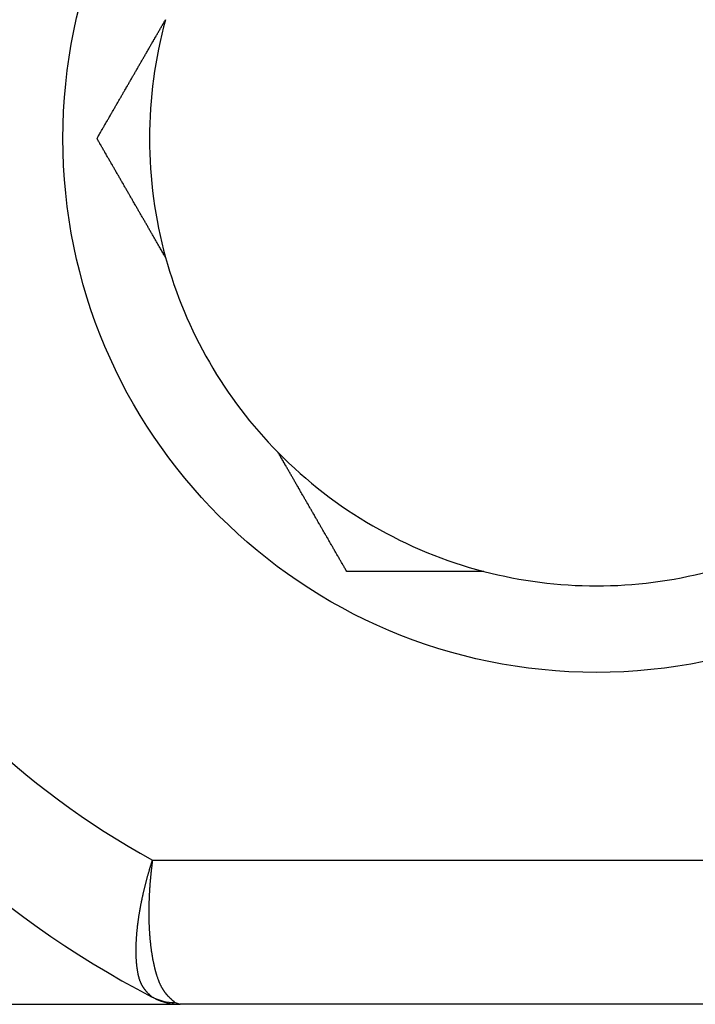
# Model space of a CAD drawing. Extents: x -1710 to 405, y -32 to 828.
# Drawn here: x -52 to -49, y 120 to 124 of the extents above; entities that cross this region are included whole.
import ezdxf

# ---------------------------------------------------------------- set-up
doc = ezdxf.new("R2010")
doc.units = 0
doc.layers.get('0').update_dxf_attribs({"linetype": 'CONTINUOUS'})

msp = doc.modelspace()

# ---------------------------------------------------------------- linework, layer by layer
at = {"color": 8, "linetype": 'CONTINUOUS'}
for p, q in [((-51.143, 120.6153), (-48.4062, 120.6153)), ((-51.0647, 120.1215), (-51.0467, 120.1153))]:
    msp.add_line(p, q, dxfattribs=at)
at = {"color": 7, "linetype": 'CONTINUOUS'}
for p, q in [((-51.1383, 120.1375), (-51.146, 120.1415)), ((-52.6036, 120.1153), (-51.0467, 120.1153)), ((-48.1686, 120.1153), (-51.0467, 120.1153))]:
    msp.add_line(p, q, dxfattribs=at)
at = {"color": 7}
for points in [[(-51.3356, 123.115, 0), (-51.3342, 123.118, 0), (-51.3327, 123.12, 0), (-51.3312, 123.123, 0), (-51.3298, 123.125, 0), (-51.3283, 123.128, 0), (-51.3269, 123.131, 0), (-51.3254, 123.133, 0), (-51.3239, 123.136, 0), (-51.3225, 123.138, 0), (-51.321, 123.141, 0), (-51.3195, 123.143, 0), (-51.3181, 123.146, 0), (-51.3166, 123.148, 0), (-51.3151, 123.151, 0), (-51.3137, 123.153, 0), (-51.3122, 123.156, 0), (-51.3107, 123.158, 0), (-51.3093, 123.161, 0), (-51.3078, 123.163, 0), (-51.3063, 123.166, 0), (-51.3049, 123.169, 0), (-51.3034, 123.171, 0), (-51.302, 123.174, 0), (-51.3005, 123.176, 0), (-51.299, 123.179, 0), (-51.2976, 123.181, 0), (-51.2961, 123.184, 0), (-51.2946, 123.186, 0), (-51.2932, 123.189, 0), (-51.2917, 123.191, 0), (-51.2902, 123.194, 0), (-51.2887, 123.197, 0), (-51.2873, 123.199, 0), (-51.2858, 123.202, 0), (-51.2843, 123.204, 0), (-51.2829, 123.207, 0), (-51.2814, 123.209, 0), (-51.2799, 123.212, 0), (-51.2785, 123.214, 0), (-51.277, 123.217, 0), (-51.2755, 123.219, 0), (-51.2741, 123.222, 0), (-51.2726, 123.225, 0), (-51.2711, 123.227, 0), (-51.2696, 123.23, 0), (-51.2682, 123.232, 0), (-51.2667, 123.235, 0), (-51.2652, 123.237, 0), (-51.2638, 123.24, 0), (-51.2623, 123.242, 0), (-51.2608, 123.245, 0), (-51.2593, 123.247, 0), (-51.2579, 123.25, 0), (-51.2564, 123.253, 0), (-51.2549, 123.255, 0), (-51.2534, 123.258, 0), (-51.252, 123.26, 0), (-51.2505, 123.263, 0), (-51.249, 123.265, 0), (-51.2475, 123.268, 0), (-51.246, 123.27, 0), (-51.2446, 123.273, 0), (-51.2431, 123.276, 0), (-51.2416, 123.278, 0), (-51.2401, 123.281, 0), (-51.2387, 123.283, 0), (-51.2372, 123.286, 0), (-51.2357, 123.288, 0), (-51.2342, 123.291, 0), (-51.2327, 123.294, 0), (-51.2312, 123.296, 0), (-51.2298, 123.299, 0), (-51.2283, 123.301, 0), (-51.2268, 123.304, 0), (-51.2253, 123.306, 0), (-51.2238, 123.309, 0), (-51.2223, 123.312, 0), (-51.2209, 123.314, 0), (-51.2194, 123.317, 0), (-51.2179, 123.319, 0), (-51.2164, 123.322, 0), (-51.2149, 123.324, 0), (-51.2134, 123.327, 0), (-51.2119, 123.33, 0), (-51.2104, 123.332, 0), (-51.2089, 123.335, 0), (-51.2074, 123.337, 0), (-51.206, 123.34, 0), (-51.2045, 123.343, 0), (-51.203, 123.345, 0), (-51.2015, 123.348, 0), (-51.2, 123.35, 0), (-51.1985, 123.353, 0), (-51.197, 123.355, 0), (-51.1955, 123.358, 0), (-51.194, 123.361, 0), (-51.1925, 123.363, 0), (-51.191, 123.366, 0), (-51.1895, 123.368, 0), (-51.188, 123.371, 0), (-51.1865, 123.374, 0), (-51.185, 123.376, 0), (-51.1835, 123.379, 0), (-51.182, 123.381, 0), (-51.1805, 123.384, 0), (-51.179, 123.387, 0), (-51.1775, 123.389, 0), (-51.176, 123.392, 0), (-51.1744, 123.394, 0), (-51.1729, 123.397, 0), (-51.1714, 123.4, 0), (-51.1699, 123.402, 0), (-51.1684, 123.405, 0), (-51.1669, 123.408, 0), (-51.1654, 123.41, 0), (-51.1639, 123.413, 0), (-51.1624, 123.415, 0), (-51.1608, 123.418, 0), (-51.1593, 123.421, 0), (-51.1578, 123.423, 0), (-51.1563, 123.426, 0), (-51.1548, 123.429, 0), (-51.1532, 123.431, 0), (-51.1517, 123.434, 0), (-51.1502, 123.436, 0), (-51.1487, 123.439, 0), (-51.1472, 123.442, 0), (-51.1456, 123.444, 0), (-51.1441, 123.447, 0), (-51.1426, 123.45, 0), (-51.1411, 123.452, 0), (-51.1395, 123.455, 0), (-51.138, 123.458, 0), (-51.1365, 123.46, 0), (-51.1349, 123.463, 0), (-51.1334, 123.466, 0), (-51.1319, 123.468, 0), (-51.1303, 123.471, 0), (-51.1288, 123.474, 0), (-51.1273, 123.476, 0), (-51.1257, 123.479, 0), (-51.1242, 123.482, 0), (-51.1226, 123.484, 0), (-51.1211, 123.487, 0), (-51.1196, 123.49, 0), (-51.118, 123.492, 0), (-51.1165, 123.495, 0), (-51.1149, 123.498, 0), (-51.1134, 123.5, 0), (-51.1118, 123.503, 0), (-51.1103, 123.506, 0), (-51.1087, 123.508, 0), (-51.1072, 123.511, 0), (-51.1056, 123.514, 0), (-51.1041, 123.516, 0), (-51.1025, 123.519, 0), (-51.101, 123.522, 0), (-51.0994, 123.524, 0), (-51.0979, 123.527, 0)], [(-51.0979, 122.703, 0), (-51.0994, 122.706, 0), (-51.101, 122.709, 0), (-51.1025, 122.712, 0), (-51.1041, 122.714, 0), (-51.1056, 122.717, 0), (-51.1071, 122.72, 0), (-51.1087, 122.722, 0), (-51.1102, 122.725, 0), (-51.1118, 122.728, 0), (-51.1133, 122.73, 0), (-51.1148, 122.733, 0), (-51.1164, 122.736, 0), (-51.1179, 122.738, 0), (-51.1195, 122.741, 0), (-51.121, 122.744, 0), (-51.1225, 122.746, 0), (-51.1241, 122.749, 0), (-51.1256, 122.752, 0), (-51.1272, 122.754, 0), (-51.1287, 122.757, 0), (-51.1302, 122.76, 0), (-51.1318, 122.762, 0), (-51.1333, 122.765, 0), (-51.1349, 122.768, 0), (-51.1364, 122.77, 0), (-51.1379, 122.773, 0), (-51.1395, 122.776, 0), (-51.141, 122.778, 0), (-51.1425, 122.781, 0), (-51.1441, 122.784, 0), (-51.1456, 122.786, 0), (-51.1472, 122.789, 0), (-51.1487, 122.791, 0), (-51.1502, 122.794, 0), (-51.1518, 122.797, 0), (-51.1533, 122.799, 0), (-51.1548, 122.802, 0), (-51.1564, 122.805, 0), (-51.1579, 122.807, 0), (-51.1594, 122.81, 0), (-51.1609, 122.813, 0), (-51.1625, 122.815, 0), (-51.164, 122.818, 0), (-51.1655, 122.821, 0), (-51.1671, 122.823, 0), (-51.1686, 122.826, 0), (-51.1701, 122.829, 0), (-51.1716, 122.831, 0), (-51.1732, 122.834, 0), (-51.1747, 122.837, 0), (-51.1762, 122.839, 0), (-51.1777, 122.842, 0), (-51.1792, 122.844, 0), (-51.1808, 122.847, 0), (-51.1823, 122.85, 0), (-51.1838, 122.852, 0), (-51.1853, 122.855, 0), (-51.1868, 122.858, 0), (-51.1884, 122.86, 0), (-51.1899, 122.863, 0), (-51.1914, 122.865, 0), (-51.1929, 122.868, 0), (-51.1944, 122.871, 0), (-51.1959, 122.873, 0), (-51.1974, 122.876, 0), (-51.1989, 122.879, 0), (-51.2005, 122.881, 0), (-51.202, 122.884, 0), (-51.2035, 122.886, 0), (-51.205, 122.889, 0), (-51.2065, 122.892, 0), (-51.208, 122.894, 0), (-51.2095, 122.897, 0), (-51.211, 122.899, 0), (-51.2125, 122.902, 0), (-51.214, 122.905, 0), (-51.2155, 122.907, 0), (-51.217, 122.91, 0), (-51.2185, 122.912, 0), (-51.22, 122.915, 0), (-51.2215, 122.918, 0), (-51.2229, 122.92, 0), (-51.2244, 122.923, 0), (-51.2259, 122.925, 0), (-51.2274, 122.928, 0), (-51.2289, 122.93, 0), (-51.2304, 122.933, 0), (-51.2319, 122.936, 0), (-51.2334, 122.938, 0), (-51.2348, 122.941, 0), (-51.2363, 122.943, 0), (-51.2378, 122.946, 0), (-51.2393, 122.948, 0), (-51.2408, 122.951, 0), (-51.2423, 122.954, 0), (-51.2437, 122.956, 0), (-51.2452, 122.959, 0), (-51.2467, 122.961, 0), (-51.2482, 122.964, 0), (-51.2496, 122.966, 0), (-51.2511, 122.969, 0), (-51.2526, 122.971, 0), (-51.2541, 122.974, 0), (-51.2555, 122.977, 0), (-51.257, 122.979, 0), (-51.2585, 122.982, 0), (-51.2599, 122.984, 0), (-51.2614, 122.987, 0), (-51.2629, 122.989, 0), (-51.2643, 122.992, 0), (-51.2658, 122.994, 0), (-51.2673, 122.997, 0), (-51.2687, 122.999, 0), (-51.2702, 123.002, 0), (-51.2717, 123.004, 0), (-51.2731, 123.007, 0), (-51.2746, 123.01, 0), (-51.276, 123.012, 0), (-51.2775, 123.015, 0), (-51.279, 123.017, 0), (-51.2804, 123.02, 0), (-51.2819, 123.022, 0), (-51.2833, 123.025, 0), (-51.2848, 123.027, 0), (-51.2863, 123.03, 0), (-51.2877, 123.032, 0), (-51.2892, 123.035, 0), (-51.2906, 123.037, 0), (-51.2921, 123.04, 0), (-51.2935, 123.042, 0), (-51.295, 123.045, 0), (-51.2965, 123.047, 0), (-51.2979, 123.05, 0), (-51.2994, 123.052, 0), (-51.3008, 123.055, 0), (-51.3023, 123.057, 0), (-51.3037, 123.06, 0), (-51.3052, 123.063, 0), (-51.3066, 123.065, 0), (-51.3081, 123.068, 0), (-51.3095, 123.07, 0), (-51.311, 123.073, 0), (-51.3124, 123.075, 0), (-51.3139, 123.078, 0), (-51.3153, 123.08, 0), (-51.3168, 123.083, 0), (-51.3182, 123.085, 0), (-51.3197, 123.088, 0), (-51.3211, 123.09, 0), (-51.3226, 123.093, 0), (-51.324, 123.095, 0), (-51.3255, 123.098, 0), (-51.3269, 123.1, 0), (-51.3284, 123.103, 0), (-51.3298, 123.105, 0), (-51.3313, 123.108, 0), (-51.3327, 123.11, 0), (-51.3342, 123.113, 0), (-51.3356, 123.115, 0)], [(-50.4696, 121.615, 0), (-50.4711, 121.618, 0), (-50.4725, 121.62, 0), (-50.474, 121.623, 0), (-50.4755, 121.625, 0), (-50.4769, 121.628, 0), (-50.4784, 121.631, 0), (-50.4799, 121.633, 0), (-50.4813, 121.636, 0), (-50.4828, 121.638, 0), (-50.4843, 121.641, 0), (-50.4857, 121.643, 0), (-50.4872, 121.646, 0), (-50.4887, 121.648, 0), (-50.4901, 121.651, 0), (-50.4916, 121.653, 0), (-50.493, 121.656, 0), (-50.4945, 121.658, 0), (-50.496, 121.661, 0), (-50.4974, 121.663, 0), (-50.4989, 121.666, 0), (-50.5004, 121.669, 0), (-50.5018, 121.671, 0), (-50.5033, 121.674, 0), (-50.5048, 121.676, 0), (-50.5062, 121.679, 0), (-50.5077, 121.681, 0), (-50.5092, 121.684, 0), (-50.5106, 121.686, 0), (-50.5121, 121.689, 0), (-50.5136, 121.691, 0), (-50.515, 121.694, 0), (-50.5165, 121.697, 0), (-50.518, 121.699, 0), (-50.5194, 121.702, 0), (-50.5209, 121.704, 0), (-50.5224, 121.707, 0), (-50.5238, 121.709, 0), (-50.5253, 121.712, 0), (-50.5268, 121.714, 0), (-50.5283, 121.717, 0), (-50.5297, 121.719, 0), (-50.5312, 121.722, 0), (-50.5327, 121.725, 0), (-50.5341, 121.727, 0), (-50.5356, 121.73, 0), (-50.5371, 121.732, 0), (-50.5386, 121.735, 0), (-50.54, 121.737, 0), (-50.5415, 121.74, 0), (-50.543, 121.742, 0), (-50.5444, 121.745, 0), (-50.5459, 121.747, 0), (-50.5474, 121.75, 0), (-50.5489, 121.753, 0), (-50.5503, 121.755, 0), (-50.5518, 121.758, 0), (-50.5533, 121.76, 0), (-50.5548, 121.763, 0), (-50.5563, 121.765, 0), (-50.5577, 121.768, 0), (-50.5592, 121.77, 0), (-50.5607, 121.773, 0), (-50.5622, 121.776, 0), (-50.5636, 121.778, 0), (-50.5651, 121.781, 0), (-50.5666, 121.783, 0), (-50.5681, 121.786, 0), (-50.5696, 121.788, 0), (-50.571, 121.791, 0), (-50.5725, 121.794, 0), (-50.574, 121.796, 0), (-50.5755, 121.799, 0), (-50.577, 121.801, 0), (-50.5785, 121.804, 0), (-50.5799, 121.806, 0), (-50.5814, 121.809, 0), (-50.5829, 121.812, 0), (-50.5844, 121.814, 0), (-50.5859, 121.817, 0), (-50.5874, 121.819, 0), (-50.5889, 121.822, 0), (-50.5904, 121.824, 0), (-50.5918, 121.827, 0), (-50.5933, 121.83, 0), (-50.5948, 121.832, 0), (-50.5963, 121.835, 0), (-50.5978, 121.837, 0), (-50.5993, 121.84, 0), (-50.6008, 121.843, 0), (-50.6023, 121.845, 0), (-50.6038, 121.848, 0), (-50.6053, 121.85, 0), (-50.6068, 121.853, 0), (-50.6083, 121.855, 0), (-50.6098, 121.858, 0), (-50.6113, 121.861, 0), (-50.6128, 121.863, 0), (-50.6143, 121.866, 0), (-50.6158, 121.868, 0), (-50.6173, 121.871, 0), (-50.6188, 121.874, 0), (-50.6203, 121.876, 0), (-50.6218, 121.879, 0), (-50.6233, 121.881, 0), (-50.6248, 121.884, 0), (-50.6263, 121.887, 0), (-50.6278, 121.889, 0), (-50.6293, 121.892, 0), (-50.6308, 121.894, 0), (-50.6323, 121.897, 0), (-50.6338, 121.9, 0), (-50.6353, 121.902, 0), (-50.6368, 121.905, 0), (-50.6384, 121.908, 0), (-50.6399, 121.91, 0), (-50.6414, 121.913, 0), (-50.6429, 121.915, 0), (-50.6444, 121.918, 0), (-50.6459, 121.921, 0), (-50.6475, 121.923, 0), (-50.649, 121.926, 0), (-50.6505, 121.929, 0), (-50.652, 121.931, 0), (-50.6535, 121.934, 0), (-50.6551, 121.936, 0), (-50.6566, 121.939, 0), (-50.6581, 121.942, 0), (-50.6596, 121.944, 0), (-50.6611, 121.947, 0), (-50.6627, 121.95, 0), (-50.6642, 121.952, 0), (-50.6657, 121.955, 0), (-50.6673, 121.958, 0), (-50.6688, 121.96, 0), (-50.6703, 121.963, 0), (-50.6719, 121.966, 0), (-50.6734, 121.968, 0), (-50.6749, 121.971, 0), (-50.6765, 121.974, 0), (-50.678, 121.976, 0), (-50.6795, 121.979, 0), (-50.6811, 121.982, 0), (-50.6826, 121.984, 0), (-50.6842, 121.987, 0), (-50.6857, 121.99, 0), (-50.6872, 121.992, 0), (-50.6888, 121.995, 0), (-50.6903, 121.998, 0), (-50.6919, 122, 0), (-50.6934, 122.003, 0), (-50.695, 122.006, 0), (-50.6965, 122.008, 0), (-50.6981, 122.011, 0), (-50.6996, 122.014, 0), (-50.7012, 122.016, 0), (-50.7027, 122.019, 0), (-50.7043, 122.022, 0), (-50.7058, 122.024, 0), (-50.7074, 122.027, 0)], [(-49.9941, 121.615, 0), (-49.9972, 121.615, 0), (-50.0003, 121.615, 0), (-50.0034, 121.615, 0), (-50.0065, 121.615, 0), (-50.0096, 121.615, 0), (-50.0127, 121.615, 0), (-50.0158, 121.615, 0), (-50.0189, 121.615, 0), (-50.022, 121.615, 0), (-50.0251, 121.615, 0), (-50.0282, 121.615, 0), (-50.0312, 121.615, 0), (-50.0343, 121.615, 0), (-50.0374, 121.615, 0), (-50.0405, 121.615, 0), (-50.0436, 121.615, 0), (-50.0466, 121.615, 0), (-50.0497, 121.615, 0), (-50.0528, 121.615, 0), (-50.0558, 121.615, 0), (-50.0589, 121.615, 0), (-50.062, 121.615, 0), (-50.065, 121.615, 0), (-50.0681, 121.615, 0), (-50.0711, 121.615, 0), (-50.0742, 121.615, 0), (-50.0773, 121.615, 0), (-50.0803, 121.615, 0), (-50.0834, 121.615, 0), (-50.0864, 121.615, 0), (-50.0895, 121.615, 0), (-50.0925, 121.615, 0), (-50.0955, 121.615, 0), (-50.0986, 121.615, 0), (-50.1016, 121.615, 0), (-50.1047, 121.615, 0), (-50.1077, 121.615, 0), (-50.1107, 121.615, 0), (-50.1138, 121.615, 0), (-50.1168, 121.615, 0), (-50.1198, 121.615, 0), (-50.1229, 121.615, 0), (-50.1259, 121.615, 0), (-50.1289, 121.615, 0), (-50.1319, 121.615, 0), (-50.1349, 121.615, 0), (-50.138, 121.615, 0), (-50.141, 121.615, 0), (-50.144, 121.615, 0), (-50.147, 121.615, 0), (-50.15, 121.615, 0), (-50.153, 121.615, 0), (-50.1561, 121.615, 0), (-50.1591, 121.615, 0), (-50.1621, 121.615, 0), (-50.1651, 121.615, 0), (-50.1681, 121.615, 0), (-50.1711, 121.615, 0), (-50.1741, 121.615, 0), (-50.1771, 121.615, 0), (-50.1801, 121.615, 0), (-50.1831, 121.615, 0), (-50.1861, 121.615, 0), (-50.1891, 121.615, 0), (-50.1921, 121.615, 0), (-50.1951, 121.615, 0), (-50.1981, 121.615, 0), (-50.2011, 121.615, 0), (-50.204, 121.615, 0), (-50.207, 121.615, 0), (-50.21, 121.615, 0), (-50.213, 121.615, 0), (-50.216, 121.615, 0), (-50.219, 121.615, 0), (-50.222, 121.615, 0), (-50.2249, 121.615, 0), (-50.2279, 121.615, 0), (-50.2309, 121.615, 0), (-50.2339, 121.615, 0), (-50.2368, 121.615, 0), (-50.2398, 121.615, 0), (-50.2428, 121.615, 0), (-50.2458, 121.615, 0), (-50.2487, 121.615, 0), (-50.2517, 121.615, 0), (-50.2547, 121.615, 0), (-50.2576, 121.615, 0), (-50.2606, 121.615, 0), (-50.2636, 121.615, 0), (-50.2665, 121.615, 0), (-50.2695, 121.615, 0), (-50.2725, 121.615, 0), (-50.2754, 121.615, 0), (-50.2784, 121.615, 0), (-50.2814, 121.615, 0), (-50.2843, 121.615, 0), (-50.2873, 121.615, 0), (-50.2902, 121.615, 0), (-50.2932, 121.615, 0), (-50.2961, 121.615, 0), (-50.2991, 121.615, 0), (-50.3021, 121.615, 0), (-50.305, 121.615, 0), (-50.308, 121.615, 0), (-50.3109, 121.615, 0), (-50.3139, 121.615, 0), (-50.3168, 121.615, 0), (-50.3198, 121.615, 0), (-50.3227, 121.615, 0), (-50.3257, 121.615, 0), (-50.3286, 121.615, 0), (-50.3316, 121.615, 0), (-50.3345, 121.615, 0), (-50.3375, 121.615, 0), (-50.3404, 121.615, 0), (-50.3434, 121.615, 0), (-50.3463, 121.615, 0), (-50.3492, 121.615, 0), (-50.3522, 121.615, 0), (-50.3551, 121.615, 0), (-50.3581, 121.615, 0), (-50.361, 121.615, 0), (-50.364, 121.615, 0), (-50.3669, 121.615, 0), (-50.3698, 121.615, 0), (-50.3728, 121.615, 0), (-50.3757, 121.615, 0), (-50.3787, 121.615, 0), (-50.3816, 121.615, 0), (-50.3845, 121.615, 0), (-50.3875, 121.615, 0), (-50.3904, 121.615, 0), (-50.3933, 121.615, 0), (-50.3963, 121.615, 0), (-50.3992, 121.615, 0), (-50.4022, 121.615, 0), (-50.4051, 121.615, 0), (-50.408, 121.615, 0), (-50.411, 121.615, 0), (-50.4139, 121.615, 0), (-50.4168, 121.615, 0), (-50.4198, 121.615, 0), (-50.4227, 121.615, 0), (-50.4256, 121.615, 0), (-50.4286, 121.615, 0), (-50.4315, 121.615, 0), (-50.4344, 121.615, 0), (-50.4374, 121.615, 0), (-50.4403, 121.615, 0), (-50.4432, 121.615, 0), (-50.4462, 121.615, 0), (-50.4491, 121.615, 0), (-50.452, 121.615, 0), (-50.455, 121.615, 0), (-50.4579, 121.615, 0), (-50.4608, 121.615, 0), (-50.4638, 121.615, 0), (-50.4667, 121.615, 0), (-50.4696, 121.615, 0)]]:
    msp.add_polyline3d(points, dxfattribs=at)
at = {"color": 8}
for points in [[(-51.146, 120.141, 0), (-51.1466, 120.142, 0), (-51.1473, 120.143, 0), (-51.1479, 120.143, 0), (-51.1486, 120.144, 0), (-51.1492, 120.145, 0), (-51.1499, 120.145, 0), (-51.1505, 120.146, 0), (-51.1511, 120.146, 0), (-51.1518, 120.147, 0), (-51.1524, 120.148, 0), (-51.153, 120.148, 0), (-51.1537, 120.149, 0), (-51.1543, 120.149, 0), (-51.155, 120.15, 0), (-51.1556, 120.151, 0), (-51.1562, 120.151, 0), (-51.1568, 120.152, 0), (-51.1575, 120.153, 0), (-51.1581, 120.153, 0), (-51.1587, 120.154, 0), (-51.1593, 120.154, 0), (-51.16, 120.155, 0), (-51.1606, 120.156, 0), (-51.1612, 120.156, 0), (-51.1618, 120.157, 0), (-51.1624, 120.158, 0), (-51.163, 120.158, 0), (-51.1636, 120.159, 0), (-51.1642, 120.16, 0), (-51.1648, 120.161, 0), (-51.1654, 120.161, 0), (-51.166, 120.162, 0), (-51.1666, 120.163, 0), (-51.1672, 120.163, 0), (-51.1678, 120.164, 0), (-51.1684, 120.165, 0), (-51.169, 120.166, 0), (-51.1695, 120.166, 0), (-51.1701, 120.167, 0), (-51.1707, 120.168, 0), (-51.1713, 120.169, 0), (-51.1718, 120.169, 0), (-51.1724, 120.17, 0), (-51.1729, 120.171, 0), (-51.1735, 120.172, 0), (-51.174, 120.173, 0), (-51.1746, 120.173, 0), (-51.1751, 120.174, 0), (-51.1756, 120.175, 0), (-51.1762, 120.176, 0), (-51.1767, 120.177, 0), (-51.1772, 120.178, 0), (-51.1777, 120.178, 0), (-51.1782, 120.179, 0), (-51.1787, 120.18, 0), (-51.1792, 120.181, 0), (-51.1797, 120.182, 0), (-51.1802, 120.183, 0), (-51.1807, 120.184, 0), (-51.1812, 120.185, 0), (-51.1816, 120.186, 0), (-51.1821, 120.187, 0), (-51.1825, 120.188, 0), (-51.183, 120.189, 0), (-51.1834, 120.19, 0), (-51.1839, 120.191, 0), (-51.1843, 120.192, 0), (-51.1847, 120.193, 0), (-51.1852, 120.194, 0), (-51.1856, 120.195, 0), (-51.186, 120.196, 0), (-51.1864, 120.197, 0), (-51.1868, 120.199, 0), (-51.1872, 120.2, 0), (-51.1876, 120.201, 0), (-51.1879, 120.202, 0), (-51.1883, 120.203, 0), (-51.1887, 120.204, 0), (-51.189, 120.206, 0), (-51.1894, 120.207, 0), (-51.1897, 120.208, 0), (-51.1901, 120.209, 0), (-51.1904, 120.211, 0), (-51.1907, 120.212, 0), (-51.1911, 120.213, 0), (-51.1914, 120.214, 0), (-51.1917, 120.216, 0), (-51.192, 120.217, 0), (-51.1923, 120.218, 0), (-51.1926, 120.22, 0), (-51.1929, 120.221, 0), (-51.1931, 120.222, 0), (-51.1934, 120.224, 0), (-51.1937, 120.225, 0), (-51.1939, 120.227, 0), (-51.1942, 120.228, 0), (-51.1944, 120.229, 0), (-51.1947, 120.231, 0), (-51.1949, 120.232, 0), (-51.1952, 120.234, 0), (-51.1954, 120.235, 0), (-51.1956, 120.237, 0), (-51.1958, 120.238, 0), (-51.196, 120.24, 0), (-51.1962, 120.241, 0), (-51.1964, 120.243, 0), (-51.1966, 120.244, 0), (-51.1968, 120.246, 0), (-51.197, 120.247, 0), (-51.1972, 120.249, 0), (-51.1973, 120.25, 0), (-51.1975, 120.252, 0), (-51.1977, 120.253, 0), (-51.1978, 120.255, 0), (-51.198, 120.257, 0), (-51.1981, 120.258, 0), (-51.1982, 120.26, 0), (-51.1984, 120.261, 0), (-51.1985, 120.263, 0), (-51.1986, 120.265, 0), (-51.1987, 120.266, 0), (-51.1988, 120.268, 0), (-51.1989, 120.27, 0), (-51.199, 120.271, 0), (-51.1991, 120.273, 0), (-51.1992, 120.275, 0), (-51.1993, 120.276, 0), (-51.1994, 120.278, 0), (-51.1994, 120.28, 0), (-51.1995, 120.281, 0), (-51.1996, 120.283, 0), (-51.1996, 120.285, 0), (-51.1997, 120.287, 0), (-51.1997, 120.288, 0), (-51.1997, 120.29, 0), (-51.1998, 120.292, 0), (-51.1998, 120.294, 0), (-51.1998, 120.295, 0), (-51.1998, 120.297, 0), (-51.1998, 120.299, 0), (-51.1998, 120.301, 0), (-51.1998, 120.303, 0), (-51.1998, 120.304, 0), (-51.1998, 120.306, 0), (-51.1998, 120.308, 0), (-51.1998, 120.31, 0), (-51.1998, 120.312, 0), (-51.1997, 120.313, 0), (-51.1997, 120.315, 0), (-51.1996, 120.317, 0), (-51.1996, 120.319, 0), (-51.1995, 120.321, 0), (-51.1995, 120.323, 0), (-51.1994, 120.325, 0), (-51.1993, 120.327, 0), (-51.1993, 120.328, 0), (-51.1992, 120.33, 0), (-51.1991, 120.332, 0), (-51.199, 120.334, 0), (-51.1989, 120.336, 0), (-51.1988, 120.338, 0), (-51.1987, 120.34, 0), (-51.1986, 120.342, 0), (-51.1985, 120.344, 0), (-51.1983, 120.346, 0), (-51.1982, 120.348, 0), (-51.1981, 120.35, 0), (-51.1979, 120.352, 0), (-51.1978, 120.354, 0), (-51.1976, 120.356, 0), (-51.1975, 120.357, 0), (-51.1973, 120.359, 0), (-51.1972, 120.361, 0), (-51.197, 120.363, 0), (-51.1968, 120.365, 0), (-51.1966, 120.367, 0), (-51.1964, 120.369, 0), (-51.1962, 120.372, 0), (-51.196, 120.374, 0), (-51.1958, 120.376, 0), (-51.1956, 120.378, 0), (-51.1954, 120.38, 0), (-51.1952, 120.382, 0), (-51.1949, 120.384, 0), (-51.1947, 120.386, 0), (-51.1945, 120.388, 0), (-51.1942, 120.39, 0), (-51.194, 120.392, 0), (-51.1937, 120.394, 0), (-51.1934, 120.396, 0), (-51.1932, 120.398, 0), (-51.1929, 120.4, 0), (-51.1926, 120.402, 0), (-51.1923, 120.405, 0), (-51.192, 120.407, 0), (-51.1917, 120.409, 0), (-51.1914, 120.411, 0), (-51.1911, 120.413, 0), (-51.1908, 120.415, 0), (-51.1905, 120.417, 0), (-51.1902, 120.42, 0), (-51.1899, 120.422, 0), (-51.1895, 120.424, 0), (-51.1892, 120.426, 0), (-51.1888, 120.428, 0), (-51.1885, 120.43, 0), (-51.1881, 120.432, 0), (-51.1878, 120.435, 0), (-51.1874, 120.437, 0), (-51.187, 120.439, 0), (-51.1866, 120.441, 0), (-51.1863, 120.443, 0), (-51.1859, 120.446, 0), (-51.1855, 120.448, 0), (-51.1851, 120.45, 0), (-51.1847, 120.452, 0), (-51.1842, 120.454, 0), (-51.1838, 120.457, 0), (-51.1834, 120.459, 0), (-51.183, 120.461, 0), (-51.1825, 120.463, 0), (-51.1821, 120.466, 0), (-51.1817, 120.468, 0), (-51.1812, 120.47, 0), (-51.1808, 120.472, 0), (-51.1803, 120.475, 0), (-51.1798, 120.477, 0), (-51.1794, 120.479, 0), (-51.1789, 120.481, 0), (-51.1784, 120.484, 0), (-51.1779, 120.486, 0), (-51.1774, 120.488, 0), (-51.1769, 120.49, 0), (-51.1764, 120.493, 0), (-51.1759, 120.495, 0), (-51.1754, 120.497, 0), (-51.1749, 120.499, 0), (-51.1744, 120.502, 0), (-51.1739, 120.504, 0), (-51.1733, 120.506, 0), (-51.1728, 120.509, 0), (-51.1722, 120.511, 0), (-51.1717, 120.513, 0), (-51.1711, 120.515, 0), (-51.1706, 120.518, 0), (-51.17, 120.52, 0), (-51.1695, 120.522, 0), (-51.1689, 120.525, 0), (-51.1683, 120.527, 0), (-51.1677, 120.529, 0), (-51.1672, 120.532, 0), (-51.1666, 120.534, 0), (-51.166, 120.536, 0), (-51.1654, 120.539, 0), (-51.1648, 120.541, 0), (-51.1642, 120.543, 0), (-51.1635, 120.545, 0), (-51.1629, 120.548, 0), (-51.1623, 120.55, 0), (-51.1617, 120.552, 0), (-51.161, 120.555, 0), (-51.1604, 120.557, 0), (-51.1598, 120.559, 0), (-51.1591, 120.562, 0), (-51.1585, 120.564, 0), (-51.1578, 120.566, 0), (-51.1572, 120.569, 0), (-51.1565, 120.571, 0), (-51.1558, 120.573, 0), (-51.1551, 120.576, 0), (-51.1545, 120.578, 0), (-51.1538, 120.58, 0), (-51.1531, 120.583, 0), (-51.1524, 120.585, 0), (-51.1517, 120.587, 0), (-51.151, 120.59, 0), (-51.1503, 120.592, 0), (-51.1496, 120.594, 0), (-51.1489, 120.597, 0), (-51.1482, 120.599, 0), (-51.1474, 120.601, 0), (-51.1467, 120.604, 0), (-51.146, 120.606, 0), (-51.1452, 120.608, 0), (-51.1445, 120.611, 0), (-51.1437, 120.613, 0), (-51.143, 120.615, 0)], [(-51.143, 120.615, 0), (-51.1433, 120.613, 0), (-51.1436, 120.61, 0), (-51.144, 120.608, 0), (-51.1443, 120.606, 0), (-51.1446, 120.603, 0), (-51.1449, 120.601, 0), (-51.1452, 120.598, 0), (-51.1455, 120.596, 0), (-51.1458, 120.593, 0), (-51.1461, 120.591, 0), (-51.1464, 120.588, 0), (-51.1467, 120.586, 0), (-51.147, 120.584, 0), (-51.1472, 120.581, 0), (-51.1475, 120.579, 0), (-51.1478, 120.576, 0), (-51.148, 120.574, 0), (-51.1483, 120.571, 0), (-51.1486, 120.569, 0), (-51.1488, 120.567, 0), (-51.1491, 120.564, 0), (-51.1493, 120.562, 0), (-51.1495, 120.559, 0), (-51.1498, 120.557, 0), (-51.15, 120.554, 0), (-51.1502, 120.552, 0), (-51.1504, 120.55, 0), (-51.1507, 120.547, 0), (-51.1509, 120.545, 0), (-51.1511, 120.542, 0), (-51.1513, 120.54, 0), (-51.1515, 120.537, 0), (-51.1517, 120.535, 0), (-51.1519, 120.533, 0), (-51.152, 120.53, 0), (-51.1522, 120.528, 0), (-51.1524, 120.525, 0), (-51.1526, 120.523, 0), (-51.1527, 120.521, 0), (-51.1529, 120.518, 0), (-51.1531, 120.516, 0), (-51.1532, 120.513, 0), (-51.1534, 120.511, 0), (-51.1535, 120.509, 0), (-51.1537, 120.506, 0), (-51.1538, 120.504, 0), (-51.1539, 120.501, 0), (-51.1541, 120.499, 0), (-51.1542, 120.497, 0), (-51.1543, 120.494, 0), (-51.1544, 120.492, 0), (-51.1545, 120.489, 0), (-51.1546, 120.487, 0), (-51.1547, 120.485, 0), (-51.1548, 120.482, 0), (-51.1549, 120.48, 0), (-51.155, 120.478, 0), (-51.1551, 120.475, 0), (-51.1552, 120.473, 0), (-51.1553, 120.471, 0), (-51.1553, 120.468, 0), (-51.1554, 120.466, 0), (-51.1555, 120.464, 0), (-51.1555, 120.461, 0), (-51.1556, 120.459, 0), (-51.1556, 120.457, 0), (-51.1557, 120.454, 0), (-51.1557, 120.452, 0), (-51.1558, 120.45, 0), (-51.1558, 120.447, 0), (-51.1558, 120.445, 0), (-51.1558, 120.443, 0), (-51.1559, 120.44, 0), (-51.1559, 120.438, 0), (-51.1559, 120.436, 0), (-51.1559, 120.433, 0), (-51.1559, 120.431, 0), (-51.1559, 120.429, 0), (-51.1559, 120.427, 0), (-51.1558, 120.424, 0), (-51.1558, 120.422, 0), (-51.1558, 120.42, 0), (-51.1558, 120.418, 0), (-51.1557, 120.415, 0), (-51.1557, 120.413, 0), (-51.1557, 120.411, 0), (-51.1556, 120.409, 0), (-51.1556, 120.406, 0), (-51.1555, 120.404, 0), (-51.1554, 120.402, 0), (-51.1554, 120.4, 0), (-51.1553, 120.397, 0), (-51.1552, 120.395, 0), (-51.1552, 120.393, 0), (-51.1551, 120.391, 0), (-51.155, 120.389, 0), (-51.1549, 120.387, 0), (-51.1548, 120.384, 0), (-51.1547, 120.382, 0), (-51.1546, 120.38, 0), (-51.1545, 120.378, 0), (-51.1544, 120.376, 0), (-51.1543, 120.374, 0), (-51.1541, 120.371, 0), (-51.154, 120.369, 0), (-51.1539, 120.367, 0), (-51.1537, 120.365, 0), (-51.1536, 120.363, 0), (-51.1534, 120.361, 0), (-51.1533, 120.359, 0), (-51.1531, 120.357, 0), (-51.153, 120.354, 0), (-51.1528, 120.352, 0), (-51.1527, 120.35, 0), (-51.1525, 120.348, 0), (-51.1523, 120.346, 0), (-51.1521, 120.344, 0), (-51.1519, 120.342, 0), (-51.1517, 120.34, 0), (-51.1516, 120.338, 0), (-51.1514, 120.336, 0), (-51.1512, 120.334, 0), (-51.1509, 120.332, 0), (-51.1507, 120.33, 0), (-51.1505, 120.328, 0), (-51.1503, 120.326, 0), (-51.1501, 120.324, 0), (-51.1499, 120.322, 0), (-51.1496, 120.32, 0), (-51.1494, 120.318, 0), (-51.1491, 120.316, 0), (-51.1489, 120.314, 0), (-51.1486, 120.312, 0), (-51.1484, 120.31, 0), (-51.1481, 120.308, 0), (-51.1479, 120.306, 0), (-51.1476, 120.304, 0), (-51.1473, 120.302, 0), (-51.1471, 120.3, 0), (-51.1468, 120.298, 0), (-51.1465, 120.297, 0), (-51.1462, 120.295, 0), (-51.1459, 120.293, 0), (-51.1456, 120.291, 0), (-51.1453, 120.289, 0), (-51.145, 120.287, 0), (-51.1447, 120.285, 0), (-51.1444, 120.283, 0), (-51.1441, 120.282, 0), (-51.1438, 120.28, 0), (-51.1435, 120.278, 0), (-51.1431, 120.276, 0), (-51.1428, 120.274, 0), (-51.1425, 120.272, 0), (-51.1421, 120.271, 0), (-51.1418, 120.269, 0), (-51.1414, 120.267, 0), (-51.1411, 120.265, 0), (-51.1407, 120.263, 0), (-51.1404, 120.262, 0), (-51.14, 120.26, 0), (-51.1396, 120.258, 0), (-51.1393, 120.256, 0), (-51.1389, 120.255, 0), (-51.1385, 120.253, 0), (-51.1381, 120.251, 0), (-51.1377, 120.25, 0), (-51.1373, 120.248, 0), (-51.1369, 120.246, 0), (-51.1365, 120.244, 0), (-51.1361, 120.243, 0), (-51.1357, 120.241, 0), (-51.1353, 120.239, 0), (-51.1349, 120.238, 0), (-51.1345, 120.236, 0), (-51.134, 120.235, 0), (-51.1336, 120.233, 0), (-51.1332, 120.231, 0), (-51.1327, 120.23, 0), (-51.1323, 120.228, 0), (-51.1319, 120.227, 0), (-51.1314, 120.225, 0), (-51.131, 120.223, 0), (-51.1305, 120.222, 0), (-51.13, 120.22, 0), (-51.1296, 120.219, 0), (-51.1291, 120.217, 0), (-51.1286, 120.216, 0), (-51.1281, 120.214, 0), (-51.1277, 120.213, 0), (-51.1272, 120.211, 0), (-51.1267, 120.21, 0), (-51.1262, 120.208, 0), (-51.1257, 120.207, 0), (-51.1252, 120.206, 0), (-51.1247, 120.204, 0), (-51.1242, 120.203, 0), (-51.1237, 120.201, 0), (-51.1231, 120.2, 0), (-51.1226, 120.199, 0), (-51.1221, 120.197, 0), (-51.1216, 120.196, 0), (-51.121, 120.195, 0), (-51.1205, 120.193, 0), (-51.1199, 120.192, 0), (-51.1194, 120.191, 0), (-51.1189, 120.189, 0), (-51.1183, 120.188, 0), (-51.1177, 120.187, 0), (-51.1172, 120.186, 0), (-51.1166, 120.184, 0), (-51.116, 120.183, 0), (-51.1155, 120.182, 0), (-51.1149, 120.181, 0), (-51.1143, 120.18, 0), (-51.1137, 120.179, 0), (-51.1131, 120.177, 0), (-51.1125, 120.176, 0), (-51.1119, 120.175, 0), (-51.1113, 120.174, 0), (-51.1107, 120.173, 0), (-51.1101, 120.172, 0), (-51.1095, 120.171, 0), (-51.1089, 120.17, 0), (-51.1082, 120.169, 0), (-51.1076, 120.168, 0), (-51.107, 120.167, 0), (-51.1064, 120.166, 0), (-51.1057, 120.165, 0), (-51.1051, 120.164, 0), (-51.1044, 120.163, 0), (-51.1038, 120.162, 0), (-51.1031, 120.161, 0), (-51.1025, 120.16, 0), (-51.1018, 120.159, 0), (-51.1012, 120.158, 0), (-51.1005, 120.157, 0), (-51.0998, 120.156, 0), (-51.0992, 120.155, 0), (-51.0985, 120.155, 0), (-51.0978, 120.154, 0), (-51.0971, 120.153, 0), (-51.0964, 120.152, 0), (-51.0958, 120.151, 0), (-51.0951, 120.15, 0), (-51.0944, 120.15, 0), (-51.0937, 120.149, 0), (-51.093, 120.148, 0), (-51.0923, 120.147, 0), (-51.0916, 120.146, 0), (-51.0909, 120.146, 0), (-51.0902, 120.145, 0), (-51.0895, 120.144, 0), (-51.0888, 120.143, 0), (-51.0881, 120.143, 0), (-51.0874, 120.142, 0), (-51.0867, 120.141, 0), (-51.0859, 120.141, 0), (-51.0852, 120.14, 0), (-51.0845, 120.139, 0), (-51.0838, 120.138, 0), (-51.0831, 120.138, 0), (-51.0823, 120.137, 0), (-51.0816, 120.136, 0), (-51.0809, 120.136, 0), (-51.0802, 120.135, 0), (-51.0794, 120.134, 0), (-51.0787, 120.134, 0), (-51.078, 120.133, 0), (-51.0772, 120.132, 0), (-51.0765, 120.132, 0), (-51.0758, 120.131, 0), (-51.075, 120.13, 0), (-51.0743, 120.13, 0), (-51.0736, 120.129, 0), (-51.0728, 120.128, 0), (-51.0721, 120.128, 0), (-51.0714, 120.127, 0), (-51.0706, 120.127, 0), (-51.0699, 120.126, 0), (-51.0691, 120.125, 0), (-51.0684, 120.125, 0), (-51.0677, 120.124, 0), (-51.0669, 120.123, 0), (-51.0662, 120.123, 0), (-51.0654, 120.122, 0), (-51.0647, 120.122, 0)]]:
    msp.add_polyline3d(points, dxfattribs=at)
at = {"color": 7, "linetype": 'CONTINUOUS'}
msp.add_circle((-49.6036, 123.1153), 1.85, dxfattribs=at)
for centre, radius, start, end in [((-49.6036, 123.1153), 3.35, 117.4143, 242.5857), ((-49.6036, 123.1153), 1.55, 164.5926, 195.4074), ((-49.6036, 123.1153), 1.55, 195.4074, 224.5926), ((-49.6036, 123.1153), 1.55, 224.5926, 255.4074), ((-49.6036, 123.1153), 1.55, 255.4074, 284.5926), ((-51.0467, 120.3153), 0.2, 242.734, 270)]:
    msp.add_arc(centre, radius, start, end, dxfattribs=at)
at = {"color": 8, "linetype": 'CONTINUOUS'}
for centre, radius, start, end in [((-49.7746, 123.1153), 2.85, 118.6944, 241.3056), ((-51.0639, 120.3002), 0.1787, 242.6552, 269.7548)]:
    msp.add_arc(centre, radius, start, end, dxfattribs=at)

doc.saveas('drawing.dxf')
